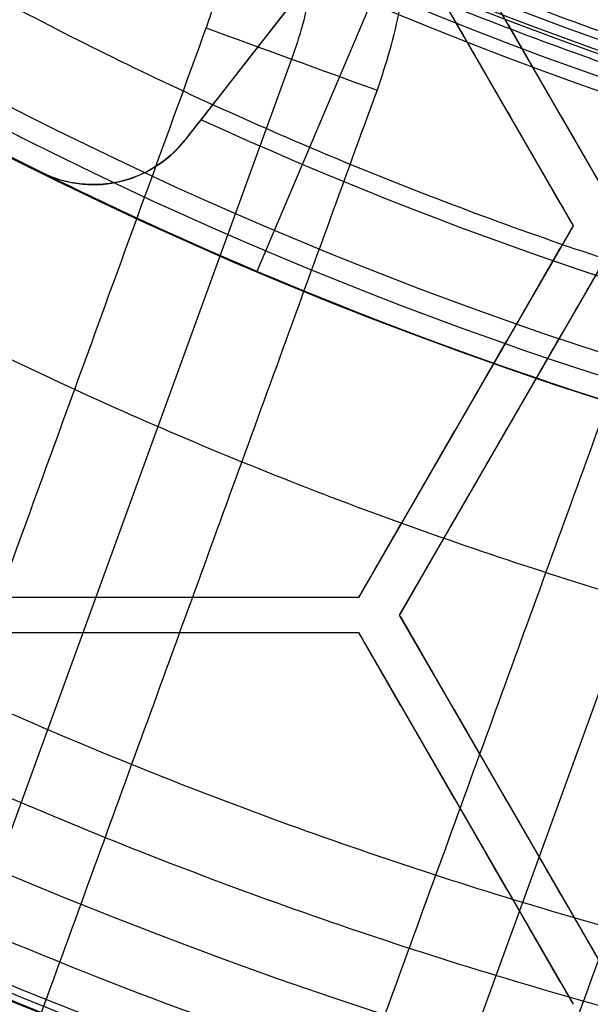
# Model space of a CAD drawing. Units: millimetres. Extents: x 0 to 81.8, y -3.2 to 81.8.
# Drawn here: x 33 to 35.5, y 21.6 to 25.9 of the extents above; entities that cross this region are included whole.
import ezdxf

# ---------------------------------------------------------------- set-up
doc = ezdxf.new("R2010")
doc.units = ezdxf.units.MM

msp = doc.modelspace()

# ---------------------------------------------------------------- linework, layer by layer
at = {"extrusion": (0, 0, -1)}
for p, q in [((37.56818059042673, 33.06509882057152, 75.89999999999999), (34.05159992977146, 24.78055535354178, 75.89999999999999)), ((38.40192156893873, 31.30944189270929, 78.10000000000008), (33.74246276644374, 25.34560658790721, 78.10000000000008)), ((34.94722183170735, 26.89050560401562, 75.90000000000008), (34.05160091026249, 24.78055493734798, 75.90000000000008)), ((33.74246276644323, 25.34560658790767, 77.28816961048689), (33.74246276644313, 25.34560658790769, 79.40000000000008)), ((33.65283810414203, 25.25676065542311, 77.2459112052523), (33.65283810414203, 25.25676065542311, 79.40000000000008)), ((33.12666508760709, 25.20532107418129, 76.80000000000008), (33.12666508760681, 25.20532107418074, 79.40000000000008)), ((34.0516009102615, 24.78055493734841, 75.90000000000008), (34.0516009102615, 24.78055493734841, 76.80000000000008))]:
    msp.add_line(p, q, dxfattribs=at)
for p, q in [((35.59004267677339, 25.05188987276628, 51.3), (34.66628224606614, 26.65188987277287, 51.3)), ((34.48874864085339, 26.57688987276629, 51.3), (35.41250907155597, 24.97688987276776, 51.3)), ((35.12816246141868, 25.85188987277145, 49.8), (35.12816246141868, 25.85188987277145, 52.8)), ((34.95062885620468, 25.77688987276702, 49.8), (34.95062885620468, 25.77688987276702, 52.8)), ((34.20138255291048, 25.69407785961848, 109.3992018913377), (27.14114256420887, 6.296227914732206, 109.3992018913377)), ((35.41250907155339, 24.97688987276629, 51.3), (34.4887486408508, 23.37688987276776, 51.3)), ((29.18512677915429, 5.552254478147454, 109.397870258559), (36.24537448871062, 24.95012563590775, 109.397870258559)), ((34.66628224606555, 23.30188987277003, 51.3), (35.59004267676722, 24.90188987276696, 51.3)), ((34.95062885620209, 24.17688987276702, 49.8), (34.95062885620209, 24.17688987276702, 52.8)), ((35.12816246141593, 24.1018898727677, 49.8), (35.12816246141593, 24.1018898727677, 52.8)), ((34.48874864085339, 23.37688987276628, 51.3), (32.64122777944339, 23.37688987276628, 51.3)), ((33.56498821014839, 23.37688987276628, 49.8), (33.56498821014839, 23.37688987276628, 52.8)), ((35.59004267677339, 21.70188987276627, 51.3), (34.66628224606614, 23.30188987277287, 51.3)), ((32.64122777944339, 23.22688987276628, 51.3), (34.48874864085339, 23.22688987276628, 51.3)), ((33.56498821014839, 23.22688987276628, 49.8), (33.56498821014839, 23.22688987276628, 52.8)), ((34.48874864085339, 23.22688987276629, 51.3), (35.41250907155597, 21.62688987276776, 51.3)), ((35.12816246141868, 22.50188987277145, 49.8), (35.12816246141868, 22.50188987277145, 52.8)), ((34.95062885620468, 22.42688987276702, 49.8), (34.95062885620468, 22.42688987276702, 52.8))]:
    msp.add_line(p, q)
for centre, radius, start, end in [((40.88939565882474, 40.88938987276628, 65.00000000000057), 37.99999999999883, 67.19052961935131, 292.8094703806491), ((40.88939565882326, 40.8893898727672, 27.59476427806983), 36.9970546104139, 90.95280527118014, 250.7709235516496), ((40.8893956588235, 40.8893898727683, 32.8), 39.33364028766213, 113.843142908443, 268.9074380438181), ((40.88939565882339, 40.88938987276628, 64.4888626143386), 25.99991730120103, 90.00000000000004, 270), ((40.88939565882339, 40.88938987276628, 64.5111373856614), 25.99991730120103, 90.00000000000004, 270), ((40.88939565882339, 40.88938987276628, 63.75008269879898), 25.2388626143386, 90.00000000000001, 270), ((40.88939565882339, 40.88938987276628, 65.24991730120102), 25.2388626143386, 90, 270), ((40.88939565882339, 40.88938987276628, 64.5), 24.5, 90, 270), ((40.88939554704141, 40.88938976098429, 65.00000000000018), 24.49999999999773, 315.0000008626213, 135.0000001232317), ((40.88939568246867, 40.88938989641156, 55.79925039788405), 24.33940031830509, 314.9999996518309, 135.0000000787176), ((40.8893956588232, 40.88938987276628, 55.599999999999), 24.000000000001, 89.99999999999987, 270.0000000000003), ((40.8893956588232, 40.88938987276628, 55.299999999999), 23.700000000001, 89.9999999999999, 270.0000000000003), ((40.88939563801336, 40.88938985195625, 55.00000000000012), 23.6999999999993, 315.0000003557391, 134.999999928852), ((40.88939565882356, 40.88938987276628, 55.29999999999833), 23.04999999999833, 90.00000000000013, 269.9999999999997), ((40.889395598787, 40.8893898127299, 54.99999999999996), 22.79131816594647, 314.9999999288522, 134.9999995019654), ((40.88939565882356, 40.88938987276628, 55.60000000002516), 22.7499999999715, 90.00000000089221, 270.0000000008918), ((40.88939565882339, 40.88938987276628, 53.09999999999999), 21.1, 90, 270), ((40.88939565882339, 40.88938987276628, 53.9), 20.3, 90, 270), ((40.88939577060537, 40.88938998454827, 65.00000000000018), 24.49999999999773, 135.0000008626213, 315.0000001232316), ((40.88939565882346, 40.88938987276635, 55.79925039788405), 24.33940031830509, 135.0000000000002, 314.9999997305483), ((40.88939570044342, 40.8893899143863, 55.00000000000012), 23.69999999999929, 135.0000001422955, 315.0000001422956), ((40.8893957188598, 40.88938993280269, 54.99999999999996), 22.79131816594648, 134.9999999288522, 314.9999995019653), ((40.88939565882477, 40.8893898727663, 28.79999999999984), 40.57900822367138, 179.7288461955782, 333.7335549933774), ((40.8893956588234, 40.88938987276627, 27.90523572193077), 40.88938987276627, 180, 0), ((40.88939565882339, 40.88938987276628, 27.29999999999993), 40.28943556422, 180, 0), ((40.88939565882328, 40.88938987276605, 28.80000000000014), 39.60000000000146, 179.9999999999996, 333.6774926274472), ((40.88939565882339, 40.88938987276628, 30.70174524064401), 39.56680491334999, 180, 269.1258097389328), ((40.88939565882025, 40.88938987276661, 32.7999999999996), 38.36509252883623, 180.0000000000025, 268.8798522479045), ((40.88939565882339, 40.88938987276628, 48.05), 38.23200779503, 209.7043325723525, 0), ((40.88939565882339, 40.88938987276628, 52.3), 24.5, 180, 0), ((40.88939565882339, 40.88938987276628, 55.59999999999999), 24.5, 180, 360), ((40.88939565882339, 40.88938987276628, 53.95), 24.5, 180, 0), ((40.88939565882339, 40.88938987276628, 51.8), 24, 180, 0), ((40.88939565882339, 40.88938987276628, 51.8), 22.83495582827, 180, 1.782841194390755e-14), ((40.88939565882339, 40.88938987276628, 52.09476427806948), 22.53500151972514, 180, 0), ((40.88939565882339, 40.88938987276628, 52.59738213903522), 22.52622829232998, 180, 0), ((40.88939565882339, 40.88938987276628, 53.1000000000007), 22.51745506493183, 180, 0), ((40.88939565882339, 40.88938987276621, 55.60000000000033), 21.60000000000034, 179.9999999999999, 5.654319433712831e-14), ((40.88939565882339, 40.88938987276621, 56.40000000000033), 20.80000000000033, 179.9999999999999, 5.871793258086399e-14), ((40.88939565882339, 40.88938987276628, 56.4), 20.3, 180, 0), ((40.88939565882339, 40.88938987276628, 55.15), 20.3, 180, 0), ((40.88939565882534, 40.88938987276601, 63.3), 38.09892306121867, 259.7186041098294, 4.06194520048671e-13), ((40.88939565882653, 40.88938987277026, 79.50000000000006), 22.36366907520957, 206.261997847175, 269.9999999999923), ((40.88939565882339, 40.88938987276628, 60.39962519894152), 24.41970015914999, 246.6265214203433, 314.9999998879839)]:
    msp.add_arc(centre, radius, start, end)
at = {"extrusion": (-5.869504518444491e-18, 5.869504518444489e-18, -1)}
for start, end in [(44.99999999999999, 225), (225, 44.99999999999999)]:
    msp.add_arc((-40.88939565882339, 40.88938987276628, -64.0000000000003), 26.74999999999785, start, end, dxfattribs=at)
at = {"extrusion": (0, 0, -1)}
for centre, radius, start, end in [((-40.88939565882339, 40.88938987276628, -54.90000000000016), 26.59115890915, 44.99999999999999, 225), ((-40.88939565882372, 40.88938987276627, -31.71692671600002), 26.36602609766118, 44.99999999999999, 225), ((-40.88939565882339, 40.88938987276628, -53.44657425464148), 24.42874106052003, 315, 135), ((-40.88939565882339, 40.88938987276628, -47.03264059190005), 23.71526704227, 315, 135), ((-40.88939565882339, 40.88938987276628, -48.50522324484004), 22.97914509416, 44.99999999999999, 225), ((-40.88939565882339, 40.88938987276628, -47.31044648967871), 22.95829018832398, 44.99999999999999, 225), ((-40.88939565882339, 40.88938987276628, -50.95523359562502), 22.50572766873026, 44.99999999999999, 225), ((-40.88939565882339, 40.88938987276628, -49.80000000000004), 22.02618259739207, 44.99999999999999, 225), ((-40.88939565882339, 40.88938987276628, -50.3000000000733), 22.01745506492805, 44.99999999999999, 225), ((-40.88939565882339, 40.88938987276628, -51.8), 22.73979291334, 44.99999999999997, 225), ((-40.88939565882339, 40.88938987276628, -50.05000000005494), 22.02181883116009, 44.99999999999997, 225), ((-40.88939565882339, 40.88938987276628, -54.90000000000016), 26.59115890915, 225, 44.99999999999999), ((-40.88939565882333, 40.88938987276634, -31.71692671600002), 26.36602609766118, 225, 44.99999999999999), ((-40.88939565882339, 40.88938987276628, -77.65000000000008), 17.5, 296.3328176500543, 89.2137251494714), ((-40.88939565882339, 40.88938987276628, -53.44657425464148), 24.42874106052003, 135, 315), ((-40.88939565882339, 40.88938987276628, -47.03264059190005), 23.71526704227, 135, 315), ((-40.88939565882339, 40.88938987276628, -48.50522324484004), 22.97914509416, 225, 44.99999999999999), ((-40.88939565882339, 40.88938987276628, -47.31044648967871), 22.95829018832398, 225, 44.99999999999999), ((-40.88939565882339, 40.88938987276628, -51.8), 22.73979291334, 225, 44.99999999999997), ((-40.88939565882339, 40.88938987276628, -50.95523359562502), 22.50572766873026, 225, 44.99999999999999), ((-40.88939565882339, 40.88938987276628, -49.80000000000004), 22.02618259739207, 225, 44.99999999999997), ((-40.88939565882339, 40.88938987276628, -50.05000000005494), 22.02181883116009, 225, 44.99999999999997), ((-40.88939565882339, 40.88938987276628, -50.3000000000733), 22.01745506492805, 225, 44.99999999999997), ((-40.88939565882339, 40.88938987276628, -75.37449869340699), 16.09266005874951, 234.6562760956024, 36.98228481925064), ((-40.88939565882339, 40.88938987276628, -75.69838210787054), 14.25, 167.0384542226863, 331.2822804833154), ((-40.88939565882339, 40.88938987276628, -58.1151680495), 21.16454955055109, 256.5338789730198, 1.46716987126257), ((-40.88939565882339, 40.88938987276628, -51.80000000000001), 22.42138833108, 180, 0), ((-40.88939565882339, 40.88938987276628, -51.80000000000001), 22.42138833108, 180, 0), ((-40.88939565882339, 40.88938987276628, -51.80000000000001), 22.42138833108, 180, 0), ((-40.88939565882339, 40.88938987276628, -52.34999999999999), 21.53317473102, 277.9413401698999, 0), ((-40.88939565882339, 40.88938987276628, -52.34999999999999), 21.53317473102, 277.9413401698999, 0), ((-40.88939565882339, 40.88938987276628, -52.34999999999999), 21.53317473102, 277.9413400629844, 0), ((-40.88939565882339, 40.88938987276628, -51.39999999999994), 21.50000000000189, 180, 0), ((-40.88939565882339, 40.88938987276628, -51.39999999999994), 21.50000000000189, 180, 0), ((-40.88939565882339, 40.88938987276628, -51.90000000000001), 21.48260056968, 180, 0), ((-40.88939565882339, 40.88938987276628, -51.90000000000001), 21.48260056968, 180, 0), ((-40.88939565882339, 40.88938987276628, -51.90000000000001), 21.48260056968, 180, 0), ((-40.88939565882339, 40.88938987276628, -50.45000000000002), 21.10792212132, 180, 359.9996757852843), ((-40.88939565882339, 40.88938987276628, -50.45000000000002), 21.10792212132, 180, 359.9996757852843), ((-40.88939565882339, 40.88938987276628, -50.44999999999999), 21.10792212132, 180, 359.9996757852843), ((-40.88939565882339, 40.88938987276628, -51.39999999999985), 21.02793661559446, 180, 0), ((-40.88939565882339, 40.88938987276628, -51.00000000000003), 21.0139683078, 180, 0), ((-40.88939565882339, 40.88938987276628, -51.00000000000003), 21.0139683078, 180, 0), ((-40.88939565882339, 40.88938987276628, -51.00000000000003), 21.0139683078, 180, 0), ((-40.88939565882339, 40.88938987276628, -52.52500000000002), 20.88243239566, 180, 0), ((-40.88939565882339, 40.88938987276628, -52.40000000000001), 20.8, 180, 0), ((-40.88939565882339, 40.88938987276628, -52.70000000000001), 20.8, 180, 0), ((-40.88939565882339, 40.88938987276628, -52.62500000000003), 20.76837831218999, 180, 0), ((-40.88939565882339, 40.88938987276628, -56.00000001488999), 22.5, 258.7218500492667, 359.2781454649519), ((-40.88939565882339, 40.88938987276628, -77.725), 17.40435580281, 261.2686565879558, 322.5000034873997), ((-40.88939565882292, 40.88938987276605, -48.5), 24.59999999999953, 240.937592105307, 329.0624078946934), ((-40.88939565882339, 40.88938987276628, -49.09999999999999), 24.6, 240.9375921053083, 329.0624078946935), ((-40.88939565882339, 40.88938987276628, -77.39999999999999), 15.53727493059, 272.6865642558739, 302.5161449654208), ((-40.88939565882339, 40.88938987276628, -78.71191543721733), 16.08051178861251, 271.8895998881184, 303.3674849623791), ((-40.88939565882339, 40.88938987276628, -61.05), 25.6, 242.5000000000022, 323.9904240321075), ((-33.34845738963765, 25.65343732556871, -78.10000000000008), 0.5, 217.9999999996871, 296.3328176496609), ((-40.88939565882339, 40.88938987276628, -58.75004155045499), 22.5, 254.0306779238673, 308.9999999999973)]:
    msp.add_arc(centre, radius, start, end, dxfattribs=at)
at = {"extrusion": (-4.737208127711385e-17, 4.737208210374416e-17, -1)}
msp.add_arc((-40.88939565882358, 40.88938987276642, -34.23385343199984), 26.51506799205735, 45.0000000068479, 225.0000000068486, dxfattribs=at)
at = {"extrusion": (7.008128576126845e-30, 7.008128576126872e-30, -1)}
msp.add_arc((-40.88939565882361, 40.88938987276639, -29.19999999999983), 26.21698420326277, 44.99999999999963, 225.0000000000001, dxfattribs=at)
at = {"extrusion": (-2.311085345288907e-15, -2.311085345288965e-15, -1)}
msp.add_arc((-40.88939565882342, 40.88938987276632, -55.09314850928408), 24.45748212104614, 315.0000000000002, 134.9999999999998, dxfattribs=at)
at = {"extrusion": (-2.573922063416296e-17, -2.573922063416298e-17, -1)}
msp.add_arc((-40.88939565882339, 40.88938987276628, -51.80000000000005), 24.39999999999742, 315, 135, dxfattribs=at)
at = {"extrusion": (-2.645382084507474e-17, -2.645382084507474e-17, -1)}
msp.add_arc((-40.88939565882339, 40.88938987276628, -48.49999999999998), 23.74087989601095, 315, 135, dxfattribs=at)
at = {"extrusion": (7.024109025926211e-49, 7.024109025926212e-49, -1)}
msp.add_arc((-40.88939565882339, 40.88938987276628, -49.70000000000005), 22.99999999999736, 44.99999999999999, 225, dxfattribs=at)
at = {"extrusion": (8.384488411048604e-17, 2.794829470349982e-17, -1)}
msp.add_arc((-40.8893956588234, 40.88938987276628, -50.30000000000027), 22.47138833107462, 44.99999999999999, 225, dxfattribs=at)
at = {"extrusion": (-5.572627475291028e-17, -5.57262747529103e-17, -1)}
msp.add_arc((-40.88939565882339, 40.88938987276628, -51.61046719125007), 22.54006700638889, 44.99999999999997, 225, dxfattribs=at)
at = {"extrusion": (-4.95769937470328e-18, -1.167960780093846e-17, -1)}
msp.add_arc((-40.88939565882338, 40.88938987276628, -75.90000000000008), 17.5, 292.9999999999986, 112.9999999999986, dxfattribs=at)
at = {"extrusion": (-9.474416379984906e-17, 9.4744162961867e-17, -1)}
msp.add_arc((-40.88939565882342, 40.88938987276625, -34.23385343199983), 26.51506799205734, 225.0000000068481, 45.00000000684841, dxfattribs=at)
at = {"extrusion": (-7.008128576126845e-30, -7.008128576126872e-30, -1)}
msp.add_arc((-40.88939565882345, 40.88938987276622, -29.19999999999983), 26.21698420326277, 224.9999999999996, 45.00000000000007, dxfattribs=at)
at = {"extrusion": (-2.873788391199639e-17, 3.169173423493494e-18, -1)}
msp.add_arc((-40.8893956588233, 40.88938987276514, -79.40000000000008), 17.5000000000008, 296.3328176500557, 89.21372514947174, dxfattribs=at)
at = {"extrusion": (-2.311085345288904e-15, -2.311085345288969e-15, -1)}
msp.add_arc((-40.88939565882342, 40.88938987276632, -55.09314850928408), 24.45748212104614, 134.9999999999999, 315.0000000000002, dxfattribs=at)
at = {"extrusion": (2.573922063416296e-17, 2.573922063416298e-17, -1)}
msp.add_arc((-40.88939565882339, 40.88938987276628, -51.80000000000005), 24.39999999999742, 135, 315, dxfattribs=at)
at = {"extrusion": (2.645382084507474e-17, 2.645382084507474e-17, -1)}
msp.add_arc((-40.88939565882339, 40.88938987276628, -48.49999999999998), 23.74087989601095, 135, 315, dxfattribs=at)
at = {"extrusion": (-7.024109025926211e-49, -7.024109025926212e-49, -1)}
msp.add_arc((-40.88939565882339, 40.88938987276628, -49.70000000000005), 22.99999999999736, 225, 44.99999999999999, dxfattribs=at)
at = {"extrusion": (4.95769937470328e-18, 1.167960780093846e-17, -1)}
msp.add_arc((-40.8893956588234, 40.88938987276628, -75.90000000000008), 17.5, 112.9999999999986, 292.9999999999986, dxfattribs=at)
at = {"extrusion": (5.572627475291028e-17, 5.57262747529103e-17, -1)}
msp.add_arc((-40.88939565882339, 40.88938987276628, -51.61046719125005), 22.54006700638889, 225, 44.99999999999999, dxfattribs=at)
at = {"extrusion": (-8.384488411048604e-17, -2.794829470349982e-17, -1)}
msp.add_arc((-40.88939565882338, 40.88938987276628, -50.30000000000029), 22.47138833107462, 225, 44.99999999999999, dxfattribs=at)
at = {"extrusion": (3.704372882124719e-16, -5.645056113870728e-16, -1)}
msp.add_arc((-40.88939565882307, 40.88938987276659, -45.80000000000005), 26.43231781830557, 146.6336907698132, 303.3663092301868, dxfattribs=at)
at = {"extrusion": (-2.698443676146406e-48, 3.516680709135337e-48, -1)}
msp.add_arc((-40.88939565882339, 40.88938987276628, -75.90000000000005), 17.50000000000103, 142.5000034873997, 322.5000034873997, dxfattribs=at)
at = {"extrusion": (-3.651965896196271e-07, -2.300862579117924e-07, -0.9999999999999071)}
msp.add_arc((-40.88932104042845, 40.88941033579473, -75.90001851768075), 14.24999995950676, 166.9541622998766, 308.999757483676, dxfattribs=at)
at = {"extrusion": (1.397424412439125e-06, -2.792596213329095e-07, -0.9999999999989846)}
msp.add_arc((-40.88950719039963, 40.88937628457272, -75.49677440321025), 14.24998357860613, 167.1195215579639, 308.9999998775447, dxfattribs=at)
at = {"extrusion": (2.134643593098068e-05, -4.926935792597906e-06, 0.9999999997600275)}
msp.add_arc((40.88879479868312, 40.88952856022595, 28.50503447840073), 40.87897015727206, 179.9999975394834, 334.0065096785135, dxfattribs=at)
at = {"extrusion": (1.471524533859846e-05, -1.507609082582906e-05, 0.9999999997780866)}
msp.add_arc((40.88892097591446, 40.88987620467027, 32.60289397261843), 39.5336149122972, 179.999992468122, 268.6120855455454, dxfattribs=at)
at = {"extrusion": (9.579791409499788e-15, 4.167847640923896e-15, -1)}
msp.add_arc((-40.88939565882058, 40.8893898727647, -53.2999999999995), 22.49999999999971, 279.1118516291297, 4.831050524164379e-12, dxfattribs=at)
msp.add_arc((-40.88939565882058, 40.8893898727647, -53.2999999999995), 22.49999999999971, 279.1118516291297, 4.831050524164379e-12, dxfattribs=at)
at = {"extrusion": (9.584614366043641e-15, 3.85212598216807e-15, -1)}
msp.add_arc((-40.88939565882059, 40.88938987276471, -53.29999999999951), 22.49999999999973, 279.1118516291297, 4.75867523541285e-12, dxfattribs=at)
at = {"extrusion": (8.51342237780077e-09, -3.458438852050376e-20, -1)}
msp.add_arc((-40.8893960970172, 40.88938987240322, -50.29999946167764), 22.34277665218495, 179.999999999069, 359.999999999069, dxfattribs=at)
msp.add_arc((-40.8893960970172, 40.88938987240322, -50.29999946167764), 22.34277665218495, 179.999999999069, 359.999999999069, dxfattribs=at)
at = {"extrusion": (8.513422377800769e-09, -3.458438852050376e-20, -1)}
msp.add_arc((-40.8893960970172, 40.88938987240322, -50.29999946167764), 22.34277665218495, 179.999999999069, 359.999999999069, dxfattribs=at)
at = {"extrusion": (8.262101410621661e-17, 1.326261983669043e-48, -1)}
msp.add_arc((-40.8893956588234, 40.88938987276628, -52.40000000000011), 21.50006095442725, 180, 0, dxfattribs=at)
msp.add_arc((-40.8893956588234, 40.88938987276628, -52.40000000000011), 21.50006095442725, 180, 0, dxfattribs=at)
msp.add_arc((-40.8893956588234, 40.88938987276628, -52.40000000000011), 21.50006095442725, 180, 0, dxfattribs=at)
at = {"extrusion": (9.667926801564805e-66, 9.47335359873248e-49, -1)}
msp.add_arc((-40.88939565882339, 40.88938987276628, -51.39999999999994), 21.50000000000189, 180, 0, dxfattribs=at)
at = {"extrusion": (8.275542689662333e-17, 3.421493429000394e-48, -1)}
msp.add_arc((-40.8893956588234, 40.88938987276628, -51.40000000000014), 21.46514018493609, 180, 0, dxfattribs=at)
at = {"extrusion": (8.27554268966233e-17, 1.710746714500197e-48, -1)}
msp.add_arc((-40.8893956588234, 40.88938987276628, -51.40000000000014), 21.4651401849361, 180, 0, dxfattribs=at)
at = {"extrusion": (-8.27554268966233e-17, -1.710746714500197e-48, -1)}
msp.add_arc((-40.88939565882338, 40.88938987276628, -51.40000000000014), 21.4651401849361, 180, 360, dxfattribs=at)
at = {"extrusion": (1.718328146234289e-33, -1.683745694609007e-16, -1)}
msp.add_arc((-40.88939565882339, 40.88938987276627, -50.59999999999993), 21.10006095442836, 180, 360, dxfattribs=at)
msp.add_arc((-40.88939565882339, 40.88938987276627, -50.59999999999993), 21.10006095442836, 180, 360, dxfattribs=at)
at = {"extrusion": (8.418728473044712e-17, -7.868704477202724e-49, -1)}
msp.add_arc((-40.8893956588234, 40.88938987276628, -50.59999999999992), 21.10006095442836, 180, 0, dxfattribs=at)
at = {"extrusion": (2.223512809487957e-65, -2.178763193799085e-48, -1)}
msp.add_arc((-40.88939565882339, 40.88938987276628, -51.39999999999985), 21.02793661559446, 180, 360, dxfattribs=at)
msp.add_arc((-40.88939565882339, 40.88938987276628, -51.39999999999985), 21.02793661559446, 180, 360, dxfattribs=at)
at = {"extrusion": (-8.458842092381261e-17, -1.691768418476163e-16, -1)}
msp.add_arc((-40.88939565882338, 40.88938987276627, -50.59999999999994), 21.0000000000022, 180, 360, dxfattribs=at)
msp.add_arc((-40.88939565882338, 40.88938987276627, -50.59999999999994), 21.0000000000022, 180, 360, dxfattribs=at)
at = {"extrusion": (8.458842092381261e-17, 0, -1)}
msp.add_arc((-40.8893956588234, 40.88938987276628, -50.59999999999993), 21.0000000000022, 180, 0, dxfattribs=at)
at = {"extrusion": (-8.499315021054415e-17, 2.807024006511816e-48, -1)}
msp.add_arc((-40.88939565882338, 40.88938987276628, -52.39999999999981), 20.89999999999856, 180, 0, dxfattribs=at)
at = {"extrusion": (-8.513627369102871e-17, 0, -1)}
msp.add_arc((-40.88939565882338, 40.88938987276628, -52.6500000000002), 20.86486479132144, 180, 0, dxfattribs=at)
at = {"extrusion": (2.685696612996198e-65, -2.631645253014259e-48, -1)}
msp.add_arc((-40.88939565882339, 40.88938987276628, -52.39999999999983), 20.79999999999872, 180, 0, dxfattribs=at)
at = {"extrusion": (-8.540177112501203e-17, 0, -1)}
msp.add_arc((-40.88939565882338, 40.88938987276628, -53.00000000000001), 20.8, 180, 0, dxfattribs=at)
at = {"extrusion": (8.566223115680953e-17, 0, -1)}
msp.add_arc((-40.8893956588234, 40.88938987276628, -52.85000000000019), 20.73675662438128, 180, 0, dxfattribs=at)
at = {"extrusion": (3.53367062358988e-10, -1.206326456606182e-10, -1)}
msp.add_arc((-40.88939466626132, 40.88939021200248, -57.90174529091061), 24.69940969233862, 242.4999982864327, 335.1982885950353, dxfattribs=at)
at = {"extrusion": (-1.212711501551011e-07, 4.140017564787793e-08, -0.9999999999999918)}
msp.add_arc((-40.88938861321509, 40.88939227894576, -58.10000557452801), 24.89940130270802, 242.500000001385, 335.1982903115481, dxfattribs=at)
at = {"extrusion": (-1.205708984862437e-08, 7.974320073594005e-09, -1)}
msp.add_arc((-40.88939183840201, 40.88939166292603, -79.55000014000255), 17.30871003635944, 261.8600617119623, 322.4999946857999, dxfattribs=at)
at = {"extrusion": (-5.939137564613181e-10, -7.334624321615015e-10, -1)}
msp.add_arc((-40.88939561606351, 40.88938981995557, -74.84899744248276), 16.18532011725102, 234.8298499670752, 309.0000000000055, dxfattribs=at)
at = {"extrusion": (-4.84671776406541e-08, -6.066824490618021e-07, -0.9999999999998148)}
msp.add_arc((-40.8894212481724, 40.889349273199, -74.68650117744532), 16.24431768921256, 234.829943730204, 309.0000696064947, dxfattribs=at)
at = {"extrusion": (-3.626331111305357e-17, 6.525302321290675e-17, -1)}
msp.add_arc((-40.88939565882291, 40.88938987276608, -49.7), 24.59999999999955, 240.937592105307, 329.0624078946933, dxfattribs=at)
at = {"extrusion": (-2.897585036325774e-18, 8.061472407616748e-17, -1)}
msp.add_arc((-40.88939565882067, 40.88938987276632, -58.10000000000001), 25.59999999999902, 242.4999999999968, 329.7169083831483, dxfattribs=at)
at = {"extrusion": (4.630405578881977e-16, 1.330294716169356e-14, -1)}
msp.add_arc((-40.88939565880961, 40.88938987271079, -77.39999999999964), 15.53727493052994, 272.6865642558405, 302.5161449654826, dxfattribs=at)
at = {"extrusion": (-8.017368968419197e-09, -2.430095874741842e-07, -0.9999999999999705)}
msp.add_arc((-40.88939424242798, 40.88936827288159, -77.8738383870496), 16.03658699750471, 271.8895973750308, 303.365446712097, dxfattribs=at)
at = {"extrusion": (7.093711867261861e-17, 1.694015428086722e-16, -1)}
msp.add_arc((-40.88939565882215, 40.88938987278378, -77.30000000000007), 17.00000000001714, 270.8989558810324, 294.6064642268039, dxfattribs=at)
at = {"extrusion": (-2.966297413316312e-16, 1.302086732500151e-15, -1)}
msp.add_arc((-33.34845738963977, 25.653437325568, -79.40000000000005), 0.4999999999983711, 217.9999999997643, 296.3328176499223, dxfattribs=at)
at = {"extrusion": (8.929044249401803e-15, 1.996589830935539e-14, -1)}
msp.add_arc((-40.88939565911122, 40.88938987344409, -76.79999999999929), 17.5000000007347, 292.9999999999988, 296.3328176499147, dxfattribs=at)
at = {"extrusion": (2.049789089588083e-18, -1.493585748871165e-16, -1)}
msp.add_arc((-40.88939565882235, 40.88938987276376, -76.80000000000008), 17.49999999999729, 269.2137251494679, 292.9999999999987, dxfattribs=at)
at = {"extrusion": (2.33697100369769e-06, 6.742552364099513e-07, -0.999999999997042)}
msp.add_arc((-40.88980548763699, 40.88942375397826, -59.34371316054076), 21.09849908031029, 256.7075639190919, 309.0005827122633, dxfattribs=at)
at = {"extrusion": (9.107181094156852e-07, -2.797063475360511e-07, -0.9999999999995463)}
msp.add_arc((-40.88973903226338, 40.88942448766353, -59.13032468408755), 21.129320818551, 256.8335656915348, 309.0005228343541, dxfattribs=at)
at = {"extrusion": (-3.361047017276025e-07, 7.463411845189622e-08, -0.9999999999999408)}
msp.add_arc((-40.88924296751976, 40.88942092233125, -57.10000743683332), 21.19993680439832, 256.0394825290573, 308.9996740428547, dxfattribs=at)
at = {"extrusion": (-2.258739218652398e-14, -6.627755923276444e-14, -1)}
msp.add_arc((-40.88939565882125, 40.88938987276031, -45.56528118380142), 23.68965418852441, 224.9999999999958, 315.0000000000018, dxfattribs=at)
at = {"extrusion": (-4.558779046328706e-12, -5.243824917522177e-12, -1)}
msp.add_arc((-40.88939457892366, 40.8893885357224, -55.00000000024458), 22.49999828170076, 258.9530912883682, 309.0000000056208, dxfattribs=at)
at = {"extrusion": (1.125659071966657e-09, -2.48726868567328e-10, -1)}
msp.add_arc((-40.88939502011099, 40.88938900486931, -57.09999997573259), 22.49999889415025, 255.9198698985748, 308.999999977006, dxfattribs=at)
for points, weights, degree, knots in [([(22.87600700974062, 58.90277849211521, 39.99242703781216), (33.48482355901974, 69.51159505890965, 39.99242703781218), (48.40773032912011, 69.39783247090224, 39.99242703781218), (58.90278429303972, 58.90277850698261, 39.99242703781217), (69.3978382418193, 48.40772455820309, 39.99242703781218), (69.51160084470177, 33.48481780772119, 39.99242703781218), (58.90278430790666, 22.87600125341786, 39.99242703781217)], [1.156758988528395, 0.9380307634019, 0.9481986780571018, 1.187262732494, 0.948198678332531, 0.9380307634253291, 1.156758987772394], 3, [2.084062995399409, 2.084062995399409, 2.084062995399409, 2.084062995399409, 48.99967852574414, 48.99967852574414, 48.99967852574414, 95.91529400203667, 95.91529400203667, 95.91529400203667, 95.91529400203667]), ([(58.70848654472333, 23.07029898686634, 29.2), (76.52757743062432, 40.88938987276735, 29.2), (58.70848654472438, 58.70848075866728, 29.2), (40.88939565882444, 76.52757164456722, 29.2), (23.07030477292345, 58.70848075866621, 29.2)], [1, 0.7071067811865476, 1, 0.7071067811865476, 1], 2, [-79.16813487046278, -79.16813487046278, -79.16813487046278, -39.58406743523139, -39.58406743523139, 0, 0, 0]), ([(24.00387275907491, 57.77491277251455, 39.77461583226468), (33.94844334832395, 67.71948336176375, 39.77461583226467), (47.9369875888585, 67.61284374222626, 39.77461583226467), (57.77491855857099, 57.77491277251389, 39.77461583226469), (67.61284952828336, 47.9369818028014, 39.77461583226466), (67.71948914782085, 33.94843756226685, 39.77461583226467), (57.77491855857166, 24.00386697301781, 39.77461583226469)], [1.156758988150406, 0.9380307634136142, 0.9481986781948122, 1.187262732494, 0.9481986781948122, 0.9380307634136142, 1.156758988150406], 3, [1.984451076640674, 1.984451076640674, 1.984451076640674, 1.984451076640674, 46.65764123214012, 46.65764123214012, 46.65764123214012, 91.33083138763956, 91.33083138763956, 91.33083138763956, 91.33083138763956]), ([(25.04866338496226, 56.73012214662752, 48.51375070927929), (34.37791431891633, 66.05937308058192, 48.51375070927929), (47.50091829877402, 65.95933178053596, 48.51375070927929), (56.73012793268354, 56.73012214662643, 48.51375070927929), (65.95933756659308, 47.50091251271691, 48.51375070927929), (66.05937886663904, 34.37790853285922, 48.51375070927929), (56.73012793268463, 25.04865759890515, 48.51375070927929)], [1.156758988150192, 0.9380307634136135, 0.9481986781947995, 1.18726273249375, 0.9481986781947995, 0.9380307634136135, 1.156758988150192], 3, [1.805826167426772, 1.805826167426772, 1.805826167426772, 1.805826167426772, 42.45788189953944, 42.45788189953944, 42.45788189953944, 83.1099376316521, 83.1099376316521, 83.1099376316521, 83.1099376316521]), ([(25.46700174351998, 56.31178378806969, 49.70000000000128), (40.8893956588217, 71.73417770337142, 49.70000000000128), (56.31178957412511, 56.31178378806801, 49.70000000000128), (71.73418348942852, 40.8893898727646, 49.70000000000128), (56.3117895741268, 25.46699595746287, 49.70000000000128)], [1, 0.7071067811865476, 1, 0.7071067811865476, 1], 2, [0, 0, 0, 34.25994539592572, 34.25994539592572, 68.51989079185144, 68.51989079185144, 68.51989079185144]), ([(53.83461020815493, 56.8753985104736, 55.0000184001098), (37.84861882255365, 69.82059016470167, 55.00001840010981), (24.9034086380216, 53.83458691707295, 55.0000184001098), (11.95819408869, 37.84857827936567, 55.00001840010979), (27.94418110949184, 24.90338123505897, 55.0000184001098)], [0.9999998603376632, 0.7071068510177326, 1, 0.7071067811865476, 1], 2, [0, 0, 0, 32.31146778650949, 32.31146778650949, 64.62294327667506, 64.62294327667506, 64.62294327667506]), ([(28.51403615150842, 25.60709360615067, 67.7340217964843), (19.5136708746997, 32.89544571126, 67.73402179284282), (18.39690322791622, 44.36089864879793, 67.734021792882), (25.60709940814674, 53.26474939977275, 67.73402179648639), (32.8172955814189, 62.16860014213944, 67.73402180008954), (44.26438990382074, 63.46003824804222, 67.73402180521073), (53.2647551843281, 56.17168616200434, 67.73402180885337)], [1.156758988109049, 0.9380307634301103, 0.9481986782085104, 1.18726273244425, 0.9481986783929817, 0.9380307634458022, 1.156758987602712], 3, [1.746720186123941, 1.746720186123941, 1.746720186123941, 1.746720186123941, 41.06820507556387, 41.06820507556387, 41.06820507556387, 80.38968993466179, 80.38968993466179, 80.38968993466179, 80.38968993466179]), ([(58.90278427386573, 22.87600121937692, 39.99242703781341), (48.29396771883501, 12.26718468692648, 39.99242703781344), (33.37106097119667, 12.3809472919656, 39.99242703781344), (22.87600702460973, 22.8760012385526, 39.99242703781342), (12.38095305849748, 33.37105520466478, 39.99242703781343), (12.26719047264428, 48.29396197760141, 39.99242703781343), (22.87600704378081, 58.9027785261549, 39.99242703781341)], [1.15675898766291, 0.9380307634287218, 0.9481986783724181, 1.187262732493999, 0.9481986780172139, 0.9380307633985066, 1.156758988637877], 3, [2.084063057279403, 2.084063057279403, 2.084063057279403, 2.084063057279403, 48.99967852574414, 48.99967852574414, 48.99967852574414, 95.91529406391666, 95.91529406391666, 95.91529406391666, 95.91529406391666]), ([(23.07030477292345, 58.70848075866621, 29.2), (5.251213887022457, 40.88938987276522, 29.2), (23.07030477292239, 23.07029898686528, 29.2), (40.88939565882232, 5.251208100965348, 29.2), (58.70848654472333, 23.07029898686634, 29.2)], [1, 0.7071067811865476, 1, 0.7071067811865476, 1], 2, [0, 0, 0, 39.58406743523139, 39.58406743523139, 79.16813487046278, 79.16813487046278, 79.16813487046278]), ([(57.77491855857186, 24.00386697301801, 39.77461583226468), (47.83034796932284, 14.05929638376881, 39.77461583226467), (33.84180372878827, 14.1659360033063, 39.77461583226467), (24.00387275907579, 24.00386697301867, 39.77461583226469), (14.16594178936341, 33.84179794273116, 39.77461583226466), (14.05930216982592, 47.83034218326571, 39.77461583226467), (24.00387275907511, 57.77491277251476, 39.77461583226469)], [1.156758988150406, 0.9380307634136142, 0.9481986781948122, 1.187262732494, 0.9481986781948122, 0.9380307634136142, 1.156758988150406], 3, [1.984451076640674, 1.984451076640674, 1.984451076640674, 1.984451076640674, 46.65764123214012, 46.65764123214012, 46.65764123214012, 91.33083138763956, 91.33083138763956, 91.33083138763956, 91.33083138763956]), ([(27.94418110949184, 24.90338123505897, 55.0000184001098), (43.93016813029376, 11.95818419075237, 55.00001840010979), (56.87538267962526, 27.94419282845972, 55.0000184001098), (69.82059286415722, 43.93019607608854, 55.00001840010981), (53.83461020815493, 56.8753985104736, 55.0000184001098)], [1, 0.7071067811865476, 1, 0.7071068510177326, 0.9999998603376632], 2, [0, 0, 0, 32.31147549016557, 32.31147549016557, 64.62294327667506, 64.62294327667506, 64.62294327667506]), ([(56.73012793268452, 25.04865759890504, 48.51375070927929), (47.40087699873045, 15.71940666495063, 48.51375070927929), (34.27787301887277, 15.8194479649966, 48.51375070927929), (25.04866338496324, 25.04865759890613, 48.51375070927929), (15.81945375105371, 34.27786723281566, 48.51375070927929), (15.71941245100775, 47.40087121267333, 48.51375070927929), (25.04866338496215, 56.73012214662741, 48.51375070927929)], [1.156758988150192, 0.9380307634136135, 0.9481986781947995, 1.18726273249375, 0.9481986781947995, 0.9380307634136135, 1.156758988150192], 3, [1.805826167426772, 1.805826167426772, 1.805826167426772, 1.805826167426772, 42.45788189953944, 42.45788189953944, 42.45788189953944, 83.1099376316521, 83.1099376316521, 83.1099376316521, 83.1099376316521]), ([(56.3117895741268, 25.46699595746287, 49.70000000000128), (40.88939565882507, 10.04460204216115, 49.70000000000128), (25.46700174352166, 25.46699595746455, 49.70000000000128), (10.04460782821825, 40.88938987276796, 49.70000000000128), (25.46700174351998, 56.31178378806969, 49.70000000000128)], [1, 0.7071067811865476, 1, 0.7071067811865476, 1], 2, [0, 0, 0, 34.25994539592572, 34.25994539592572, 68.51989079185144, 68.51989079185144, 68.51989079185144]), ([(53.26604622058444, 56.17328045893598, 67.73482388708726), (62.26722028156973, 48.88427342435584, 67.73482388708729), (63.38415406863584, 37.41784109678593, 67.73482388708729), (56.17357283723806, 28.51309323132887, 67.73482388708726), (48.96269975831149, 19.60798494712755, 67.73482388708729), (37.51421642953326, 18.31625152657655, 67.73482388708729), (28.51274509733695, 25.60549928637597, 67.73482388708727)], [1.156742868485098, 0.9380293764787921, 0.9482047266630926, 1.187268919038, 0.9481969989720725, 0.9380287188865887, 1.156764078781548], 3, [1.748026855386093, 1.748026855386093, 1.748026855386093, 1.748026855386093, 41.06891859872204, 41.06891859872204, 41.06891859872204, 80.39108138017961, 80.39108138017961, 80.39108138017961, 80.39108138017961]), ([(29.3847674240208, 26.68235717778579, 67.6777506836925), (37.75186691044311, 19.90681360992313, 67.6777506836925), (48.39354349947165, 21.10738662378967, 67.6777506836925), (55.09642941863964, 29.38476295292608, 67.67775068369251), (61.79990313711744, 37.66286515389813, 67.67775068369248), (60.7609749636854, 48.32239181166341, 67.67775068369248), (52.39259568391595, 55.09757899031666, 67.67775068369251)], [1.156759008491547, 0.9380307552394307, 0.9481986714855816, 1.18726275723, 0.9481819287503038, 0.9380293321521342, 1.156804967435491], 3, [1.663491246323784, 1.663491246323784, 1.663491246323784, 1.663491246323784, 39.11135815037647, 39.11135815037647, 39.11135815037647, 76.56184769730893, 76.56184769730893, 76.56184769730893, 76.56184769730893]), ([(26.74726003509249, 55.03152549649717, 49.69999999999995), (18.41838169191881, 46.70264715332151, 49.70000000000002), (18.50769559539197, 34.98681868874122, 49.70000000000002), (26.74726003509512, 26.747254249038, 49.69999999999995), (34.98682447479833, 18.50768980933485, 49.70000000000002), (46.70265293937862, 18.4183759058617, 49.70000000000001), (55.03153128255428, 26.74725424903539, 49.69999999999996)], [1.174790642836872, 0.9526528644602213, 0.9629792775371643, 1.205769882067701, 0.9629792775371644, 0.9526528644602213, 1.174790642836871], 3, [0, 0, 0, 0, 31.41592653589794, 31.41592653589794, 31.41592653589794, 62.83185307179586, 62.83185307179586, 62.83185307179586, 62.83185307179586]), ([(51.53771008050358, 54.03896307399113, 66.96135191906741), (59.28202807968298, 47.76773801027446, 66.96135191906743), (60.2429450618082, 37.90234802184986, 66.96135191906743), (54.03896886004911, 30.24107545108577, 66.96135191906741), (47.8349926582901, 22.57980288032163, 66.96135191906743), (37.98539923632024, 21.46859160782089, 66.96135191906743), (30.24108123714368, 27.73981667154104, 66.96135191906741)], [1.156758988150187, 0.9380307634136387, 0.9481986781948265, 1.18726273249375, 0.9481986781948268, 0.9380307634136387, 1.156758988150186], 3, [1.658390077742014, 1.658390077742014, 1.658390077742014, 1.658390077742014, 38.9914219509025, 38.9914219509025, 38.9914219509025, 76.32445382406294, 76.32445382406294, 76.32445382406294, 76.32445382406294]), ([(31.14447887566995, 28.85541984657836, 57.91930749380152), (38.23177283184958, 23.11624236230107, 57.91930749380153), (47.24573170308413, 24.13317902947716, 57.91930749380152), (52.92336568501446, 31.14447308961039, 57.91930749380153), (58.60099966694482, 38.15576714974364, 57.91930749380153), (57.72160639816035, 47.18418241468201, 57.91930749380153), (50.63431244197667, 52.92335989895432, 57.91930749380153)], [1.15675898815018, 0.9380307634135637, 0.9481986781947537, 1.18726273249375, 0.9481986781947535, 0.9380307634135637, 1.156758988150181], 3, [1.63058915449768, 1.63058915449768, 1.63058915449768, 1.63058915449768, 38.33777746557441, 38.33777746557441, 38.33777746557441, 75.04496577665121, 75.04496577665121, 75.04496577665121, 75.04496577665121]), ([(19.77361238593659, 40.88915090093963, 50.30000026661297), (19.77385135641112, 19.77348709986644, 50.30000026661222), (40.88951515151386, 19.77360658496416, 50.30000013330653), (62.00517894661661, 19.77372607006188, 50.30000000000084), (62.00517894703502, 40.88938987269654, 50.30000000000009)], [1, 0.7071087818068157, 1, 0.7071087818068157, 1], 2, [0, 0, 0, 33.1684753403947, 33.1684753403947, 66.3369506807894, 66.3369506807894, 66.3369506807894]), ([(19.77361238593659, 40.88915090093963, 50.30000026661297), (19.77385135641112, 19.77348709986644, 50.30000026661222), (40.88951515151386, 19.77360658496416, 50.30000013330653), (62.00517894661661, 19.77372607006188, 50.30000000000084), (62.00517894703502, 40.88938987269654, 50.30000000000009)], [1, 0.7071087818068157, 1, 0.7071087818068157, 1], 2, [0, 0, 0, 33.1684753403947, 33.1684753403947, 66.3369506807894, 66.3369506807894, 66.3369506807894]), ([(19.77361238593659, 40.88915090093963, 50.30000026661297), (19.77385135641112, 19.77348709986644, 50.30000026661222), (40.88951515151387, 19.77360658496416, 50.30000013330653), (62.00517894661661, 19.77372607006188, 50.30000000000084), (62.00517894703502, 40.88938987269654, 50.30000000000009)], [1, 0.7071087818068157, 1, 0.7071087818068157, 1], 2, [0, 0, 0, 33.1684753403947, 33.1684753403947, 66.3369506807894, 66.3369506807894, 66.3369506807894]), ([(26.41163097646398, 34.07856805620614, 75.89997475443295), (29.59952696968332, 27.30199683100572, 75.89997968315296), (36.84525270798784, 25.40901724387167, 75.89998737730524), (44.09097844629235, 23.51603765673761, 75.89999507145748), (50.18602349951958, 27.86738116343594, 75.90000000018924)], [1, 0.9056991801700085, 1, 0.9056991801700085, 1], 2, [0, 0, 0, 14.00864586154371, 14.00864586154371, 28.01729172308742, 28.01729172308742, 28.01729172308742]), ([(30.77434695513379, 27.75107931827623, 131.8), (31.9741760001855, 29.18097900315271, 131.8), (33.59070011864728, 28.24767836821113, 131.8), (35.20722474022539, 27.31437744279519, 131.8), (34.56880930767387, 25.56034545761611, 131.8)], [0.9999998884413237, 0.766044498898619, 1, 0.7660444431192676, 1], 2, [0, 0, 0, 3.106028702846472, 3.106028702846472, 6.21205814622807, 6.21205814622807, 6.21205814622807]), ([(31.07386531816611, 27.49975357032745, 109.4), (31.67975399759221, 28.22182358074549, 109.4), (32.5991985358761, 28.36864172163802, 109.4), (33.39520339145488, 27.90906810399128, 109.4), (34.19120824703244, 27.44949448634947, 109.4), (34.52378227642453, 26.57982308837947, 109.4), (34.20139564380533, 25.69407309492287, 109.4)], [1.099311830978709, 0.9460449970808736, 0.9701794013456373, 1.171715043773, 0.970179401345874, 0.9460449970809304, 1.099311830978169], 3, [0.4716586415948767, 0.4716586415948767, 0.4716586415948767, 0.4716586415948767, 3.938610885002156, 3.938610885002156, 3.938610885002156, 7.405563128405364, 7.405563128405364, 7.405563128405364, 7.405563128405364]), ([(33.83398197993786, 25.8278007322361, 86.99999999999999), (34.087621087209, 26.52466845215397, 87), (33.8259670005269, 27.20888626605147, 87), (33.19970666425986, 27.57045783977464, 87.00000000000001), (32.57344632799146, 27.93202941350668, 87), (31.85006927609327, 27.81651959262322, 87.00000000000001), (31.37338368120136, 27.24842782237529, 87.00000000000001)], [1.099311830978162, 0.9460449970809307, 0.9701794013458768, 1.171715043773, 0.9701794013457272, 0.9460449970808948, 1.099311830978503], 3, [0, 0, 0, 0, 2.01416937185031, 2.01416937185031, 2.01416937185031, 4.028338743702114, 4.028338743702114, 4.028338743702114, 4.028338743702114])]:
    msp.add_rational_spline(points, weights, degree=degree, knots=knots)
for points, weights, degree in [([(37.32645578114638, 19.61939605261387, 53.29999991712184), (19.32304619698301, 22.63514400208386, 53.29999995856084), (19.32304619678862, 40.88938987276628, 53.29999999999984)], [1, 0.7632851178113736, 1], 2), ([(37.32645578114638, 19.61939605261387, 53.29999991712184), (19.32304619698301, 22.63514400208386, 53.29999995856084), (19.32304619678862, 40.88938987276628, 53.29999999999984)], [1, 0.7632851178113736, 1], 2), ([(37.32645578170909, 19.61939604906321, 53.29999991716146), (19.3230461969829, 22.63514970297152, 53.29999995858067), (19.32304619678862, 40.88938987276628, 53.29999999999984)], [0.9999998871255751, 0.7632851742315002, 1], 2), ([(27.94418110949184, 24.90338123505896, 55.0000184001098), (30.00283273062977, 27.44560426829833, 57.16394107259409), (32.21693032217009, 30.17978708838346, 58.89758394465123), (34.5510459811881, 33.06217987872884, 60.17320681573911)], [1.161405002999237, 1.155210373513503, 1.155210316534352, 1.161404832061784], 3), ([(34.03672009072853, 32.42704029906786, 75.87721954118408), (31.10910152152156, 28.81173245253402, 70.32921286610824), (28.9577485344753, 26.15503276612773, 63.94680726136102), (27.67366739966982, 24.56932462399607, 56.99999987257695)], [1.169124045323703, 1.152637218315223, 1.152637302455496, 1.169124297744522], 3), ([(32.02036785256334, 27.42322132984567, 79.54999998898334), (35.81567192330139, 24.92357434931082, 79.54999999449171), (40.35771242069952, 24.77372411548639, 79.55000000000008)], [1, 0.9625027925872963, 0.9999999821199381], 2), ([(27.67366739966982, 24.56932462399606, 56.99999987257696), (36.25627524425845, 17.61921443243331, 57.00000920380756), (46.84638527163515, 20.75200278451585, 57.0000185350432)], [1, 0.8850714049848877, 0.9999999451977755], 2), ([(26.9407556790067, 23.66425402350238, 60.39998727528587), (35.75645140462251, 16.52533337642133, 60.39997754132839), (46.7030238676032, 19.50071885898304, 60.39996780737092)], [0.9999999476375583, 0.8901880006888562, 0.9999999476375458], 2), ([(26.72968686020288, 23.40360573998376, 56.99999999999999), (34.9202917671244, 16.77098415771961, 57.00000000750757), (45.25897482132198, 18.81776224236663, 57.00000001501516)], [1, 0.9055754641998995, 1], 2), ([(46.82925078435241, 19.18759010151343, 60.40004155045501), (35.69826101333565, 16.14100082194538, 60.40002077523307), (26.7296868602556, 23.40360573994107, 60.39999999999999)], [1, 0.889786445083769, 0.9999999474460816], 2)]:
    msp.add_rational_spline(points, weights, degree=degree)
for points, degree in [([(38.16036944619808, 31.0002692744692, 79.40000000000009), (35.95141610632061, 28.17293793118845, 79.40000000000009), (33.74246276644313, 25.34560658790769, 79.40000000000008)], 2), ([(36.03340362991803, 28.2778771759612, 77.30000000000008), (34.92214098674681, 26.85552585466547, 77.30000000000008), (33.8108783435756, 25.43317453336973, 77.30000000000008)], 2), ([(34.08939565882302, 3.402219555114286, 63.30000000000001), (32.51522363473276, 3.679706275022212, 62.39115135428263), (29.44985583266216, 4.422477242999015, 60.6213604207972), (25.05924154401082, 6.081303913131222, 58.08643806734326), (20.98439115751559, 8.219583994949446, 55.7338220878281), (17.23755587470116, 10.80000778725266, 53.5705857168289), (13.88967869144403, 13.74573200605415, 51.63768791237555), (10.96644182080412, 16.98793274930264, 49.94995630724407), (8.470682919468544, 20.48297653595878, 48.50902922335365), (6.42337768141654, 24.15497451934139, 47.32701698342162), (5.348580086788502, 26.70015327750615, 46.70648229692354), (4.881619044729888, 27.99741353432166, 46.43688221075331)], 3), ([(35.59004267677339, 25.05188987276628, 52.8), (35.12816246141921, 25.85188987277092, 52.8), (34.66628224606502, 26.65188987277556, 52.8)], 2), ([(35.59004267677339, 25.05188987276628, 49.8), (35.12816246141921, 25.85188987276675, 49.8), (34.66628224606502, 26.65188987276721, 49.8)], 2), ([(34.48874864085338, 26.57688987276628, 52.8), (34.95062885620381, 25.77688987276653, 52.8), (35.41250907155425, 24.97688987276678, 52.8)], 2), ([(34.48874864085338, 26.57688987276628, 49.8), (34.95062885620381, 25.77688987276653, 49.8), (35.41250907155425, 24.97688987276678, 49.8)], 2), ([(26.64452663148281, 6.074934504183645, 87.00000000000001), (30.23925430571033, 15.95136761820987, 87), (33.83398197993786, 25.8278007322361, 86.99999999999999)], 2), ([(33.83398197993786, 25.8278007322361, 86.99999999999999), (34.07892442251533, 25.7386489740263, 101.93333333333), (34.32386686509308, 25.64949721581676, 116.86666666667), (34.56880930767387, 25.56034545761611, 131.8)], 3), ([(34.56880930767387, 25.56034545761611, 131.8), (31.10396450951803, 16.04076261276612, 131.8), (27.63911971136218, 6.521179767916131, 131.8)], 2), ([(33.8108783435756, 25.43317453336973, 77.30000000000008), (33.80319392184066, 25.42333892207187, 77.30000000000005), (33.78787934567795, 25.40373715846187, 77.29911863048001), (33.76500180923703, 25.37445524712918, 77.29516037513395), (33.74994994988084, 25.35518974569731, 77.2907908129069), (33.74246276644323, 25.34560658790767, 77.28816961048689)], 3), ([(28.94823629567157, 6.04470029804488, 131.8), (32.41308109382536, 15.5642831428905, 131.8), (35.87792589197915, 25.08386598773612, 131.8)], 2), ([(35.41250907155425, 24.97688987276678, 52.8), (34.95062885620339, 24.17688987276677, 52.8), (34.48874864085253, 23.37688987276677, 52.8)], 2), ([(35.41250907155425, 24.97688987276678, 49.8), (34.95062885620339, 24.17688987276677, 49.8), (34.48874864085253, 23.37688987276677, 49.8)], 2), ([(35.41250907155425, 24.97688987276678, 52.8), (35.41250907155425, 24.97688987276678, 51.3), (35.41250907155425, 24.97688987276678, 49.8)], 2), ([(34.66628224606502, 23.30188987277555, 52.8), (35.12816246141463, 24.10188987277067, 52.8), (35.59004267676424, 24.90188987276578, 52.8)], 2), ([(34.66628224606502, 23.30188987276722, 49.8), (35.12816246141838, 24.10188987276722, 49.8), (35.59004267677174, 24.90188987276722, 49.8)], 2), ([(36.61275321971494, 24.81641071311661, 87), (33.01802554548897, 14.93997759909135, 87), (29.423297871263, 5.063544485066089, 87)], 2), ([(34.48874864085253, 23.37688987276677, 49.8), (33.56498821014806, 23.37688987276658, 49.8), (32.64122777944358, 23.37688987276638, 49.8)], 2), ([(34.48874864085253, 23.37688987276677, 52.8), (33.56498821014806, 23.37688987276658, 52.8), (32.64122777944358, 23.37688987276638, 52.8)], 2), ([(34.48874864085253, 23.37688987276677, 52.8), (34.48874864085253, 23.37688987276677, 51.3), (34.48874864085253, 23.37688987276677, 49.8)], 2), ([(35.59004267677339, 21.70188987276627, 52.8), (35.12816246141921, 22.50188987277092, 52.8), (34.66628224606502, 23.30188987277555, 52.8)], 2), ([(34.66628224606502, 23.30188987276722, 49.8), (34.66628224606502, 23.30188987277138, 51.3), (34.66628224606502, 23.30188987277555, 52.8)], 2), ([(35.59004267677339, 21.70188987276627, 49.8), (35.12816246141921, 22.50188987276675, 49.8), (34.66628224606502, 23.30188987276722, 49.8)], 2), ([(32.64122777944425, 23.22688987276577, 49.8), (33.56498821014881, 23.22688987276602, 49.8), (34.48874864085338, 23.22688987276628, 49.8)], 2), ([(32.64122777944425, 23.22688987276577, 52.8), (33.56498821014881, 23.22688987276602, 52.8), (34.48874864085338, 23.22688987276628, 52.8)], 2), ([(34.48874864085338, 23.22688987276628, 49.8), (34.48874864085338, 23.22688987276628, 51.3), (34.48874864085338, 23.22688987276628, 52.8)], 2), ([(34.48874864085338, 23.22688987276628, 52.8), (34.95062885620381, 22.42688987276652, 52.8), (35.41250907155425, 21.62688987276677, 52.8)], 2), ([(34.48874864085338, 23.22688987276628, 49.8), (34.95062885620381, 22.42688987276652, 49.8), (35.41250907155425, 21.62688987276677, 49.8)], 2)]:
    msp.add_open_spline(points, degree=degree)
for points, knots in [([(33.12666508760709, 25.20532107418129, 76.80000000000008), (33.22301445185532, 25.15763356624145, 76.90595796279426), (33.3377216376678, 25.14070292786207, 77.01537380963677), (33.55985040442381, 25.18650930788446, 77.19303680539976), (33.66700131274445, 25.24902033169192, 77.26175116531269), (33.74246276644323, 25.34560658790767, 77.28816961048689)], [0, 0, 0, 0, 0.502945587282989, 0.502945587282989, 1, 1, 1, 1]), ([(23.44340815273229, 23.4434023666753, 55.30141649127255), (24.58531176896852, 22.30129749742513, 55.30141524336299), (25.83957437264701, 21.27164269327014, 55.31130273420108), (28.52512605719376, 19.47683903631461, 55.31136257480036), (29.95628488989019, 18.71171824105927, 55.30966548172955), (34.43223380926438, 16.85727648447754, 55.31059990854425), (37.66069376753592, 16.21484916335914, 55.31014176732011), (44.12001740240899, 16.21446800414044, 55.31013569826217), (47.34834337681593, 16.85646024026178, 55.31058783067556), (51.82402321929359, 18.71017658248682, 55.30964373679147), (53.25503355223161, 19.47499776262257, 55.31133779109695), (55.94076895561332, 21.26945395254387, 55.31127130579663), (57.19530713674411, 22.29914565096108, 55.30137491515798), (58.33744024192624, 23.44134528966373, 55.30139110370801)], [-1, -1, -1, -1, -0.8750003916722529, -0.8750003916722529, -0.7499938674279885, -0.7499938674279885, -0.5000000514333713, -0.5000000514333713, -0.2500166322661532, -0.2500166322661532, -0.125024807980959, -0.125024807980959, 0, 0, 0, 0])]:
    msp.add_open_spline(points, degree=3, knots=knots)

doc.saveas('drawing.dxf')
